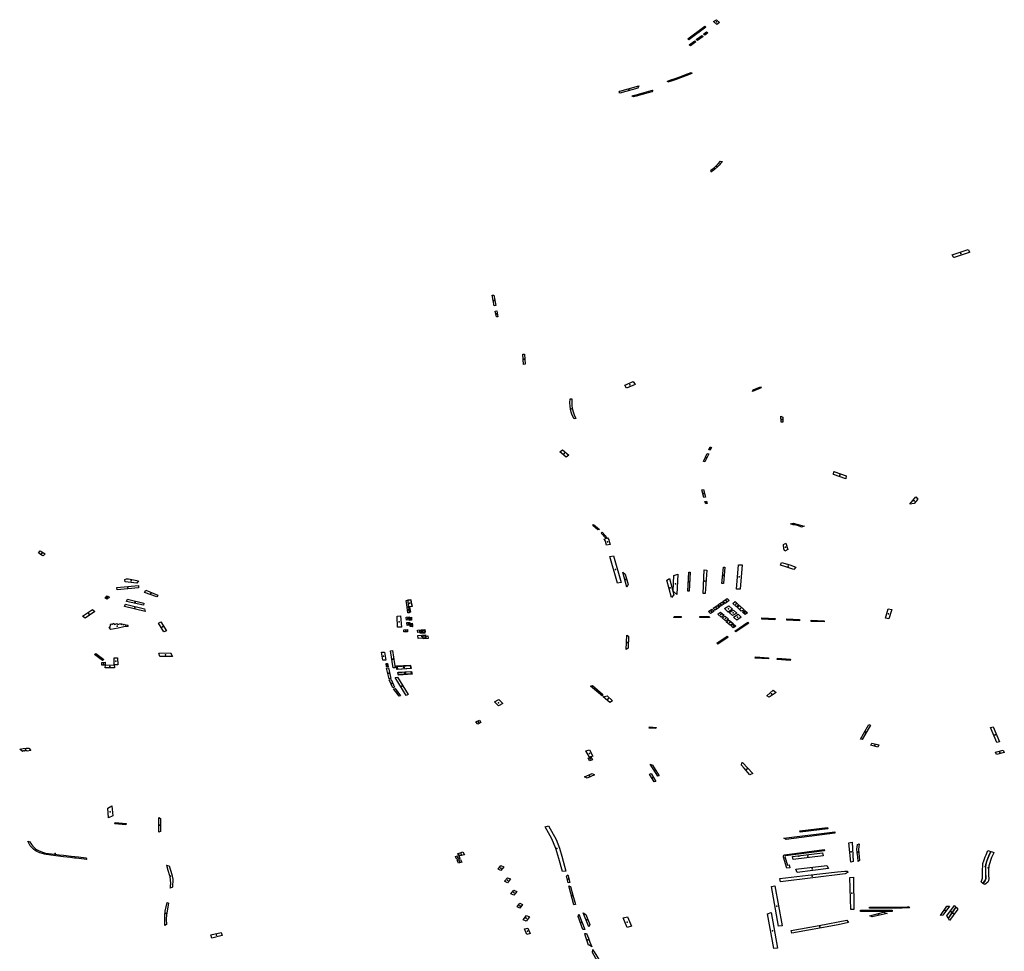
# Model space of a CAD drawing. Extents: x -9.483 to -9.306, y 38.677 to 38.757.
# Drawn here: x -9.433 to -9.418, y 38.712 to 38.726 of the extents above; entities that cross this region are included whole.
import ezdxf

# ---------------------------------------------------------------- set-up
doc = ezdxf.new("R2010")
doc.units = 0

msp = doc.modelspace()

# ---------------------------------------------------------------- linework, layer by layer
at = {"layer": 'estacionamento'}
for points in [[(-9.422741, 38.726272), (-9.422722, 38.726258), (-9.422988, 38.726062), (-9.423006, 38.726077), (-9.422741, 38.726272)], [(-9.422552, 38.726302), (-9.422604, 38.726345), (-9.42256, 38.726375), (-9.42251, 38.726333), (-9.422552, 38.726302)], [(-9.422874, 38.726065), (-9.422786, 38.726129), (-9.422767, 38.726114), (-9.422854, 38.726049), (-9.422874, 38.726065)], [(-9.422695, 38.726167), (-9.42274, 38.726134), (-9.422759, 38.72615), (-9.422714, 38.726183), (-9.422695, 38.726167)], [(-9.422984, 38.725983), (-9.422899, 38.726045), (-9.422881, 38.726027), (-9.422965, 38.725968), (-9.422984, 38.725983)], [(-9.423317, 38.725395), (-9.423326, 38.725414), (-9.42327, 38.725432), (-9.423218, 38.725451), (-9.423117, 38.725488), (-9.423055, 38.725511), (-9.422953, 38.725549), (-9.422941, 38.725531), (-9.423036, 38.725496), (-9.423122, 38.725464), (-9.42319, 38.725439), (-9.423237, 38.725421), (-9.423283, 38.725406), (-9.423317, 38.725395)], [(-9.42379, 38.725303), (-9.424072, 38.725223), (-9.42408, 38.72524), (-9.424072, 38.725258), (-9.423775, 38.725342), (-9.42379, 38.725303)], [(-9.423883, 38.725184), (-9.423779, 38.725212), (-9.423692, 38.725236), (-9.423582, 38.725266), (-9.423556, 38.725273), (-9.42357, 38.725246), (-9.423628, 38.72523), (-9.423722, 38.725205), (-9.423813, 38.72518), (-9.423858, 38.725168), (-9.423883, 38.725184)], [(-9.422461, 38.724157), (-9.422494, 38.724123), (-9.422518, 38.724098), (-9.422543, 38.724073), (-9.422587, 38.724032), (-9.422613, 38.724012), (-9.422629, 38.724001), (-9.422646, 38.72399), (-9.422641, 38.723996), (-9.422639, 38.724003), (-9.42264, 38.724011), (-9.422645, 38.724019), (-9.422589, 38.724063), (-9.422532, 38.724121), (-9.422493, 38.724162), (-9.422461, 38.724157)], [(-9.418617, 38.722777), (-9.418599, 38.722741), (-9.418598, 38.722736), (-9.4186, 38.722734), (-9.418603, 38.722733), (-9.418839, 38.722655), (-9.418842, 38.722655), (-9.418845, 38.722656), (-9.418847, 38.722658), (-9.418867, 38.722695), (-9.418617, 38.722777)], [(-9.426035, 38.721898), (-9.426066, 38.722062), (-9.426044, 38.722065), (-9.426012, 38.721901), (-9.426035, 38.721898)], [(-9.426003, 38.721725), (-9.42602, 38.721816), (-9.425997, 38.721818), (-9.42598, 38.721727), (-9.426003, 38.721725)], [(-9.42559, 38.721141), (-9.425562, 38.721142), (-9.425551, 38.720987), (-9.425579, 38.720978), (-9.42559, 38.721141)], [(-9.42386, 38.720713), (-9.423829, 38.720669), (-9.423967, 38.720609), (-9.42399, 38.720656), (-9.42386, 38.720713)], [(-9.421992, 38.720557), (-9.421983, 38.720583), (-9.421871, 38.72063), (-9.421859, 38.720613), (-9.421992, 38.720557)], [(-9.42485, 38.720442), (-9.424821, 38.720441), (-9.424823, 38.720385), (-9.424821, 38.720333), (-9.424817, 38.720302), (-9.424811, 38.720273), (-9.424802, 38.720239), (-9.424785, 38.720193), (-9.42476, 38.720137), (-9.424786, 38.720129), (-9.424815, 38.720189), (-9.42483, 38.720234), (-9.424843, 38.720283), (-9.42485, 38.72033), (-9.424851, 38.720382), (-9.42485, 38.720442)], [(-9.421548, 38.720173), (-9.421521, 38.720155), (-9.421518, 38.720078), (-9.421544, 38.720077), (-9.421548, 38.720173)], [(-9.42487, 38.719563), (-9.424912, 38.719531), (-9.425011, 38.719613), (-9.42497, 38.719644), (-9.42487, 38.719563)], [(-9.422655, 38.719637), (-9.422678, 38.719644), (-9.422658, 38.71969), (-9.422634, 38.719682), (-9.422655, 38.719637)], [(-9.422739, 38.719455), (-9.422763, 38.719461), (-9.422704, 38.719589), (-9.42268, 38.719582), (-9.422739, 38.719455)], [(-9.420528, 38.719235), (-9.420535, 38.719188), (-9.420727, 38.719258), (-9.420722, 38.719305), (-9.420528, 38.719235)], [(-9.422732, 38.718904), (-9.422757, 38.7189), (-9.422788, 38.719019), (-9.422763, 38.719023), (-9.422732, 38.718904)], [(-9.419438, 38.718907), (-9.419407, 38.718873), (-9.419462, 38.718806), (-9.419532, 38.718796), (-9.419438, 38.718907)], [(-9.422702, 38.718802), (-9.422726, 38.718799), (-9.422739, 38.718837), (-9.422714, 38.718841), (-9.422702, 38.718802)], [(-9.424389, 38.718398), (-9.424415, 38.71839), (-9.424495, 38.718458), (-9.424482, 38.718476), (-9.424389, 38.718398)], [(-9.4214, 38.718485), (-9.421357, 38.718497), (-9.421186, 38.718452), (-9.421227, 38.718434), (-9.421274, 38.718453), (-9.42129, 38.718458), (-9.421317, 38.718466), (-9.421336, 38.718469), (-9.421358, 38.718471), (-9.4214, 38.718485)], [(-9.424266, 38.718269), (-9.424295, 38.718266), (-9.424361, 38.718339), (-9.424346, 38.718356), (-9.424266, 38.718269)], [(-9.424222, 38.718163), (-9.424278, 38.718154), (-9.424294, 38.718208), (-9.424302, 38.718226), (-9.424314, 38.718244), (-9.424264, 38.718265), (-9.424244, 38.718234), (-9.424235, 38.718209), (-9.424222, 38.718163)], [(-9.421471, 38.718184), (-9.42144, 38.718085), (-9.421487, 38.718059), (-9.421501, 38.718097), (-9.42151, 38.718165), (-9.421471, 38.718184)], [(-9.433063, 38.718017), (-9.433096, 38.717986), (-9.43312, 38.717998), (-9.433171, 38.718031), (-9.43314, 38.718063), (-9.433063, 38.718017)], [(-9.424052, 38.717566), (-9.424109, 38.717558), (-9.424227, 38.717975), (-9.424171, 38.717983), (-9.424052, 38.717566)], [(-9.422473, 38.717553), (-9.422448, 38.717809), (-9.422429, 38.717808), (-9.42245, 38.717553), (-9.422473, 38.717553)], [(-9.422247, 38.717465), (-9.422214, 38.717845), (-9.422156, 38.717845), (-9.422188, 38.717464), (-9.422247, 38.717465)], [(-9.421318, 38.717809), (-9.421347, 38.717769), (-9.421474, 38.717815), (-9.421556, 38.717838), (-9.421538, 38.717881), (-9.421412, 38.717843), (-9.421318, 38.717809)], [(-9.431819, 38.717616), (-9.431793, 38.717624), (-9.43176, 38.717627), (-9.431605, 38.717595), (-9.431628, 38.717559), (-9.431813, 38.717576), (-9.431819, 38.717616)], [(-9.424022, 38.717731), (-9.423986, 38.717696), (-9.423942, 38.717538), (-9.42396, 38.717495), (-9.424022, 38.717731)], [(-9.423264, 38.717333), (-9.423336, 38.717605), (-9.423294, 38.717633), (-9.423226, 38.717376), (-9.423264, 38.717333)], [(-9.423225, 38.717678), (-9.423162, 38.717696), (-9.423179, 38.717379), (-9.423238, 38.71743), (-9.423225, 38.717678)], [(-9.42299, 38.717729), (-9.422968, 38.717729), (-9.422986, 38.717432), (-9.423008, 38.717432), (-9.42299, 38.717729)], [(-9.422752, 38.717765), (-9.422709, 38.717763), (-9.422737, 38.717394), (-9.422768, 38.717395), (-9.422752, 38.717765)], [(-9.431606, 38.71752), (-9.431602, 38.717485), (-9.431939, 38.717455), (-9.431943, 38.717489), (-9.431606, 38.71752)], [(-9.432093, 38.717357), (-9.432058, 38.717337), (-9.432092, 38.717305), (-9.432127, 38.717324), (-9.432093, 38.717357)], [(-9.431488, 38.717449), (-9.431299, 38.717371), (-9.431318, 38.717342), (-9.431512, 38.717411), (-9.431488, 38.717449)], [(-9.422424, 38.717242), (-9.422459, 38.717272), (-9.422392, 38.717318), (-9.422357, 38.717289), (-9.422424, 38.717242)], [(-9.431824, 38.717193), (-9.431809, 38.717229), (-9.431508, 38.717157), (-9.431499, 38.717114), (-9.431824, 38.717193)], [(-9.431791, 38.717273), (-9.431777, 38.717308), (-9.43152, 38.717245), (-9.431525, 38.717211), (-9.431791, 38.717273)], [(-9.427401, 38.717184), (-9.427415, 38.717288), (-9.42734, 38.717295), (-9.427327, 38.717193), (-9.427373, 38.717187), (-9.427401, 38.717184)], [(-9.427361, 38.717095), (-9.427389, 38.717095), (-9.427401, 38.717184), (-9.427373, 38.717187), (-9.427361, 38.717095)], [(-9.427373, 38.717185), (-9.427373, 38.717187), (-9.427389, 38.717298), (-9.427345, 38.7173), (-9.427323, 38.717193), (-9.427373, 38.717185)], [(-9.427373, 38.717183), (-9.42736, 38.717186), (-9.427348, 38.717102), (-9.427362, 38.717102), (-9.427373, 38.717183)], [(-9.422577, 38.717134), (-9.422612, 38.717164), (-9.422548, 38.71721), (-9.42251, 38.71718), (-9.422577, 38.717134)], [(-9.422498, 38.71719), (-9.422537, 38.717218), (-9.422475, 38.717261), (-9.422439, 38.717232), (-9.422498, 38.71719)], [(-9.422305, 38.717149), (-9.422374, 38.717103), (-9.422432, 38.717162), (-9.422363, 38.717204), (-9.422305, 38.717149)], [(-9.422303, 38.71724), (-9.422265, 38.717269), (-9.422207, 38.717215), (-9.422246, 38.717189), (-9.422303, 38.71724)], [(-9.422234, 38.717181), (-9.422197, 38.717206), (-9.422127, 38.717142), (-9.422169, 38.717118), (-9.422234, 38.717181)], [(-9.432478, 38.71704), (-9.432323, 38.717147), (-9.432285, 38.717116), (-9.43244, 38.717012), (-9.432478, 38.71704)], [(-9.427488, 38.716869), (-9.427549, 38.716868), (-9.427555, 38.717041), (-9.427503, 38.717044), (-9.427488, 38.716869)], [(-9.427363, 38.716985), (-9.427411, 38.716981), (-9.427416, 38.717024), (-9.427368, 38.71703), (-9.427363, 38.716985)], [(-9.427332, 38.717024), (-9.427332, 38.717008), (-9.427329, 38.716979), (-9.427364, 38.716975), (-9.42737, 38.717021), (-9.427332, 38.717024)], [(-9.423113, 38.717019), (-9.423223, 38.717018), (-9.423222, 38.717036), (-9.423113, 38.717037), (-9.423113, 38.717019)], [(-9.422669, 38.717023), (-9.422817, 38.717021), (-9.422817, 38.717036), (-9.42267, 38.717037), (-9.422669, 38.717023)], [(-9.42265, 38.717083), (-9.422685, 38.717113), (-9.422631, 38.717151), (-9.422596, 38.717122), (-9.42265, 38.717083)], [(-9.42244, 38.717055), (-9.422482, 38.717026), (-9.422537, 38.717075), (-9.422493, 38.717103), (-9.42244, 38.717055)], [(-9.422371, 38.716993), (-9.422418, 38.716967), (-9.422468, 38.717013), (-9.422421, 38.71704), (-9.422371, 38.716993)], [(-9.422239, 38.717089), (-9.422306, 38.71705), (-9.422357, 38.717097), (-9.422293, 38.717136), (-9.422239, 38.717089)], [(-9.422169, 38.717024), (-9.42224, 38.716979), (-9.42229, 38.717028), (-9.422217, 38.717071), (-9.422169, 38.717024)], [(-9.422111, 38.717066), (-9.422153, 38.717102), (-9.422114, 38.71713), (-9.422071, 38.717093), (-9.422111, 38.717066)], [(-9.42164, 38.717007), (-9.421642, 38.716985), (-9.421846, 38.716994), (-9.421846, 38.717016), (-9.42164, 38.717007)], [(-9.419914, 38.71701), (-9.419869, 38.717157), (-9.419813, 38.717148), (-9.419858, 38.717), (-9.419914, 38.71701)], [(-9.432038, 38.716832), (-9.432062, 38.716864), (-9.432041, 38.716874), (-9.432054, 38.716889), (-9.432034, 38.7169), (-9.432041, 38.716916), (-9.432024, 38.716923), (-9.432018, 38.716918), (-9.431992, 38.71693), (-9.43198, 38.716913), (-9.431938, 38.716928), (-9.431935, 38.716923), (-9.431927, 38.716912), (-9.431884, 38.716928), (-9.431873, 38.716913), (-9.43185, 38.716921), (-9.431842, 38.716905), (-9.431818, 38.716914), (-9.431806, 38.716897), (-9.431783, 38.716906), (-9.431763, 38.71688), (-9.431831, 38.716872), (-9.431924, 38.716854), (-9.432038, 38.716832)], [(-9.431166, 38.71681), (-9.431209, 38.716794), (-9.43129, 38.716932), (-9.431253, 38.716954), (-9.431166, 38.71681)], [(-9.427355, 38.716944), (-9.427346, 38.716901), (-9.427399, 38.716897), (-9.427403, 38.71694), (-9.427355, 38.716944)], [(-9.42731, 38.716881), (-9.427352, 38.716879), (-9.427359, 38.716925), (-9.42732, 38.71693), (-9.427315, 38.716894), (-9.427314, 38.716881), (-9.42731, 38.716881)], [(-9.422299, 38.716929), (-9.422343, 38.7169), (-9.422404, 38.716954), (-9.422358, 38.716981), (-9.422299, 38.716929)], [(-9.422253, 38.716885), (-9.422294, 38.716859), (-9.422333, 38.716894), (-9.422294, 38.716919), (-9.422253, 38.716885)], [(-9.422052, 38.716933), (-9.422255, 38.716795), (-9.422271, 38.716809), (-9.422069, 38.716948), (-9.422052, 38.716933)], [(-9.421256, 38.716989), (-9.421258, 38.716968), (-9.421458, 38.716979), (-9.421458, 38.716999), (-9.421256, 38.716989)], [(-9.420872, 38.716969), (-9.420873, 38.716951), (-9.421074, 38.716959), (-9.421074, 38.716979), (-9.420872, 38.716969)], [(-9.427452, 38.716829), (-9.427394, 38.716832), (-9.427391, 38.716796), (-9.427449, 38.716794), (-9.427452, 38.716829)], [(-9.427233, 38.716787), (-9.427238, 38.716821), (-9.427124, 38.716833), (-9.427118, 38.716798), (-9.427233, 38.716787)], [(-9.427225, 38.716694), (-9.427231, 38.716741), (-9.427112, 38.716751), (-9.427104, 38.716704), (-9.427225, 38.716694)], [(-9.427201, 38.716814), (-9.427201, 38.716815), (-9.427123, 38.71682), (-9.42712, 38.716776), (-9.427196, 38.716773), (-9.427201, 38.716814)], [(-9.427152, 38.716729), (-9.427076, 38.716732), (-9.427072, 38.716692), (-9.427147, 38.716689), (-9.427152, 38.716729)], [(-9.423939, 38.71654), (-9.42397, 38.716521), (-9.423962, 38.716743), (-9.423935, 38.716728), (-9.423939, 38.71654)], [(-9.422376, 38.716712), (-9.422536, 38.716603), (-9.422551, 38.716617), (-9.422389, 38.716726), (-9.422376, 38.716712)], [(-9.432147, 38.716362), (-9.432167, 38.716345), (-9.432291, 38.716441), (-9.432273, 38.716457), (-9.432147, 38.716362)], [(-9.431283, 38.716462), (-9.431101, 38.716466), (-9.431069, 38.716412), (-9.431269, 38.71641), (-9.431283, 38.716462)], [(-9.427735, 38.716354), (-9.427779, 38.716353), (-9.427799, 38.716476), (-9.427755, 38.716479), (-9.427735, 38.716354)], [(-9.427587, 38.716234), (-9.427619, 38.716232), (-9.42766, 38.716499), (-9.427627, 38.716503), (-9.427597, 38.716297), (-9.427592, 38.716268), (-9.427587, 38.716234)], [(-9.421953, 38.716382), (-9.421948, 38.716403), (-9.421741, 38.71639), (-9.421746, 38.716373), (-9.421953, 38.716382)], [(-9.432179, 38.716318), (-9.432127, 38.716321), (-9.432126, 38.716277), (-9.432178, 38.716276), (-9.432179, 38.716318)], [(-9.431983, 38.716279), (-9.43198, 38.716235), (-9.432125, 38.716233), (-9.432122, 38.716276), (-9.431983, 38.716279)], [(-9.431987, 38.716387), (-9.43193, 38.716388), (-9.431929, 38.716281), (-9.431985, 38.716282), (-9.431987, 38.716387)], [(-9.427698, 38.716248), (-9.42772, 38.716246), (-9.427727, 38.7163), (-9.427704, 38.716302), (-9.427698, 38.716248)], [(-9.427561, 38.716208), (-9.427567, 38.716262), (-9.427354, 38.716277), (-9.427348, 38.716224), (-9.427561, 38.716208)], [(-9.427551, 38.716252), (-9.427344, 38.716267), (-9.427337, 38.716223), (-9.427546, 38.716209), (-9.427551, 38.716252)], [(-9.421609, 38.716364), (-9.421605, 38.716383), (-9.421399, 38.716368), (-9.421402, 38.716348), (-9.421609, 38.716364)], [(-9.427656, 38.716065), (-9.427682, 38.716059), (-9.427722, 38.716225), (-9.427692, 38.716232), (-9.427656, 38.716065)], [(-9.427584, 38.71608), (-9.427548, 38.716089), (-9.427381, 38.715818), (-9.427414, 38.7158), (-9.427584, 38.71608)], [(-9.427544, 38.716162), (-9.427341, 38.716178), (-9.427334, 38.716141), (-9.427539, 38.716127), (-9.427544, 38.716162)], [(-9.427539, 38.716164), (-9.427329, 38.716177), (-9.427323, 38.716133), (-9.427535, 38.716119), (-9.427539, 38.716164)], [(-9.427597, 38.71593), (-9.427624, 38.715921), (-9.427678, 38.716045), (-9.42765, 38.716052), (-9.427597, 38.71593)], [(-9.424343, 38.715792), (-9.42453, 38.715947), (-9.424496, 38.715956), (-9.42434, 38.715823), (-9.424343, 38.715792)], [(-9.427504, 38.715796), (-9.427526, 38.715787), (-9.427613, 38.715902), (-9.427586, 38.715912), (-9.427504, 38.715796)], [(-9.424228, 38.715692), (-9.424331, 38.715781), (-9.424267, 38.715793), (-9.424183, 38.715718), (-9.424228, 38.715692)], [(-9.421734, 38.715772), (-9.421771, 38.715795), (-9.421672, 38.715881), (-9.421624, 38.715848), (-9.421734, 38.715772)], [(-9.425902, 38.715674), (-9.425969, 38.715638), (-9.426031, 38.7157), (-9.425965, 38.715736), (-9.425902, 38.715674)], [(-9.426244, 38.715379), (-9.426295, 38.715353), (-9.426324, 38.715387), (-9.426269, 38.715415), (-9.426244, 38.715379)], [(-9.420148, 38.715338), (-9.42028, 38.715109), (-9.420306, 38.715118), (-9.420259, 38.715201), (-9.420246, 38.715204), (-9.42025, 38.715213), (-9.420174, 38.715346), (-9.420148, 38.715338)], [(-9.42361, 38.715291), (-9.423605, 38.715312), (-9.423503, 38.715301), (-9.423506, 38.715281), (-9.42361, 38.715291)], [(-9.418268, 38.7153), (-9.418225, 38.715309), (-9.418127, 38.715073), (-9.418172, 38.715062), (-9.418268, 38.7153)], [(-9.42014, 38.715021), (-9.420125, 38.715054), (-9.420016, 38.715029), (-9.420032, 38.714991), (-9.42014, 38.715021)], [(-9.433421, 38.714924), (-9.433463, 38.714962), (-9.433407, 38.714969), (-9.433363, 38.714974), (-9.433321, 38.714974), (-9.433288, 38.71494), (-9.433348, 38.714927), (-9.43336, 38.714938), (-9.433386, 38.714927), (-9.433398, 38.714937), (-9.433406, 38.714935), (-9.433421, 38.714924)], [(-9.4246, 38.714935), (-9.424547, 38.714952), (-9.424494, 38.714851), (-9.424544, 38.714833), (-9.4246, 38.714935)], [(-9.418072, 38.714943), (-9.418053, 38.714908), (-9.418174, 38.714876), (-9.418191, 38.714912), (-9.418072, 38.714943)], [(-9.424568, 38.71482), (-9.424525, 38.714835), (-9.4245, 38.714795), (-9.424543, 38.71478), (-9.424568, 38.71482)], [(-9.423597, 38.714725), (-9.423558, 38.714712), (-9.423455, 38.714544), (-9.423478, 38.714536), (-9.423597, 38.714725)], [(-9.422152, 38.714752), (-9.421991, 38.714578), (-9.422037, 38.714556), (-9.422127, 38.714663), (-9.422167, 38.714711), (-9.42216, 38.714747), (-9.422152, 38.714752)], [(-9.424502, 38.714581), (-9.424467, 38.714556), (-9.424579, 38.714506), (-9.424623, 38.714528), (-9.424502, 38.714581)], [(-9.423508, 38.714456), (-9.423531, 38.714447), (-9.423606, 38.71457), (-9.423581, 38.714579), (-9.423508, 38.714456)], [(-9.432086, 38.714039), (-9.432021, 38.714074), (-9.432005, 38.713919), (-9.432071, 38.713883), (-9.432086, 38.714039)], [(-9.431972, 38.713793), (-9.431969, 38.713815), (-9.431799, 38.713799), (-9.431801, 38.713776), (-9.431972, 38.713793)], [(-9.431287, 38.713825), (-9.431286, 38.713889), (-9.431261, 38.713875), (-9.431261, 38.713824), (-9.431259, 38.713756), (-9.43126, 38.713673), (-9.431286, 38.713659), (-9.431287, 38.713825)], [(-9.424913, 38.713052), (-9.424966, 38.713045), (-9.425023, 38.713251), (-9.425072, 38.713408), (-9.425134, 38.713558), (-9.425239, 38.713743), (-9.425186, 38.713761), (-9.425068, 38.713545), (-9.425013, 38.713411), (-9.424976, 38.713284), (-9.424913, 38.713052)], [(-9.420708, 38.713664), (-9.420703, 38.713644), (-9.421469, 38.713548), (-9.421501, 38.713565), (-9.420708, 38.713664)], [(-9.421247, 38.71366), (-9.421251, 38.713681), (-9.420821, 38.713736), (-9.420815, 38.713715), (-9.421247, 38.71366)], [(-9.433335, 38.713519), (-9.433302, 38.71351), (-9.43328, 38.713469), (-9.433263, 38.713445), (-9.433249, 38.713431), (-9.433226, 38.71341), (-9.433208, 38.713395), (-9.43317, 38.713373), (-9.433104, 38.713348), (-9.433058, 38.713335), (-9.43301, 38.713327), (-9.432918, 38.713316), (-9.432845, 38.713307), (-9.432777, 38.713299), (-9.432657, 38.713286), (-9.432542, 38.713273), (-9.432427, 38.713259), (-9.43241, 38.713235), (-9.432581, 38.713254), (-9.432606, 38.713257), (-9.432666, 38.713264), (-9.432777, 38.713276), (-9.432896, 38.71329), (-9.432977, 38.7133), (-9.433006, 38.713304), (-9.433048, 38.71331), (-9.433077, 38.713317), (-9.433109, 38.713325), (-9.433148, 38.713338), (-9.433194, 38.713359), (-9.433222, 38.713376), (-9.433246, 38.713394), (-9.43327, 38.713417), (-9.433289, 38.713437), (-9.433298, 38.713449), (-9.43331, 38.713469), (-9.433326, 38.713499), (-9.433335, 38.713519)], [(-9.420436, 38.713507), (-9.420417, 38.713201), (-9.420456, 38.713193), (-9.420485, 38.713496), (-9.420436, 38.713507)], [(-9.420342, 38.713203), (-9.420347, 38.713276), (-9.420356, 38.713341), (-9.420361, 38.713397), (-9.420353, 38.713466), (-9.420324, 38.71348), (-9.420333, 38.71339), (-9.420321, 38.713218), (-9.420342, 38.713203)], [(-9.42661, 38.713324), (-9.426529, 38.713355), (-9.426503, 38.713304), (-9.426576, 38.713289), (-9.42661, 38.713324)], [(-9.420867, 38.713369), (-9.421478, 38.713292), (-9.421485, 38.713285), (-9.421487, 38.713273), (-9.421444, 38.713146), (-9.421418, 38.713149), (-9.421409, 38.713102), (-9.421458, 38.713097), (-9.421509, 38.71327), (-9.421511, 38.713287), (-9.421504, 38.713301), (-9.421493, 38.713308), (-9.420873, 38.713391), (-9.420867, 38.713369)], [(-9.421367, 38.713281), (-9.420896, 38.713337), (-9.420889, 38.713293), (-9.42136, 38.713236), (-9.421367, 38.713281)], [(-9.418413, 38.712882), (-9.418404, 38.712912), (-9.418396, 38.712939), (-9.418392, 38.712965), (-9.418392, 38.713003), (-9.418394, 38.713065), (-9.418391, 38.713138), (-9.418387, 38.71317), (-9.418375, 38.713215), (-9.418353, 38.713273), (-9.418339, 38.713307), (-9.418309, 38.713377), (-9.418262, 38.713361), (-9.418295, 38.713289), (-9.418325, 38.713212), (-9.418341, 38.713158), (-9.418345, 38.713109), (-9.418349, 38.713034), (-9.418343, 38.712935), (-9.418347, 38.712915), (-9.418359, 38.712896), (-9.418388, 38.71286), (-9.418413, 38.712882)], [(-9.418358, 38.712843), (-9.418388, 38.71286), (-9.418362, 38.712892), (-9.418347, 38.712915), (-9.418342, 38.712937), (-9.418342, 38.712979), (-9.418343, 38.713006), (-9.418344, 38.713069), (-9.418343, 38.713103), (-9.418341, 38.713156), (-9.418325, 38.713208), (-9.418305, 38.713265), (-9.418294, 38.713291), (-9.418262, 38.713361), (-9.418243, 38.713353), (-9.418215, 38.713341), (-9.418223, 38.713326), (-9.418241, 38.713288), (-9.418253, 38.713264), (-9.418271, 38.713219), (-9.418282, 38.713183), (-9.418293, 38.713133), (-9.418298, 38.713066), (-9.418299, 38.713022), (-9.418298, 38.712982), (-9.418295, 38.712937), (-9.4183, 38.712899), (-9.418312, 38.712881), (-9.418336, 38.71286), (-9.418358, 38.712843)], [(-9.426643, 38.713278), (-9.426592, 38.713294), (-9.426572, 38.713251), (-9.426623, 38.713236), (-9.426643, 38.713278)], [(-9.426614, 38.713216), (-9.426562, 38.713232), (-9.426542, 38.71319), (-9.426594, 38.713175), (-9.426614, 38.713216)], [(-9.431164, 38.713145), (-9.431123, 38.713134), (-9.431082, 38.713001), (-9.431064, 38.712924), (-9.431074, 38.712801), (-9.431107, 38.712784), (-9.431105, 38.712795), (-9.431104, 38.712808), (-9.431103, 38.71282), (-9.431102, 38.712834), (-9.4311, 38.712847), (-9.4311, 38.712861), (-9.4311, 38.712874), (-9.431101, 38.7129), (-9.431102, 38.712927), (-9.431106, 38.712954), (-9.431109, 38.712967), (-9.431111, 38.71298), (-9.431137, 38.71306), (-9.431162, 38.713141), (-9.431164, 38.713145)], [(-9.425933, 38.71306), (-9.425977, 38.713082), (-9.425931, 38.71314), (-9.425888, 38.713121), (-9.425933, 38.71306)], [(-9.421566, 38.712938), (-9.421122, 38.712987), (-9.420665, 38.71304), (-9.42055, 38.713053), (-9.420512, 38.713052), (-9.420497, 38.713037), (-9.420542, 38.71301), (-9.421554, 38.712884), (-9.421566, 38.712938)], [(-9.421293, 38.713032), (-9.421317, 38.713083), (-9.420831, 38.713142), (-9.420803, 38.713093), (-9.421293, 38.713032)], [(-9.425784, 38.71293), (-9.425828, 38.71287), (-9.425875, 38.712892), (-9.42583, 38.712949), (-9.425784, 38.71293)], [(-9.424886, 38.712996), (-9.424855, 38.712873), (-9.424881, 38.712867), (-9.424907, 38.712975), (-9.424886, 38.712996)], [(-9.420414, 38.712956), (-9.420408, 38.712449), (-9.420457, 38.712453), (-9.420471, 38.712954), (-9.420414, 38.712956)], [(-9.425684, 38.712735), (-9.425728, 38.712675), (-9.425774, 38.712696), (-9.42573, 38.712754), (-9.425684, 38.712735)], [(-9.42484, 38.712811), (-9.424805, 38.712675), (-9.424766, 38.712529), (-9.424791, 38.712525), (-9.424868, 38.712819), (-9.42484, 38.712811)], [(-9.421587, 38.712189), (-9.421699, 38.712812), (-9.421645, 38.71282), (-9.421531, 38.712196), (-9.421587, 38.712189)], [(-9.431132, 38.712548), (-9.431163, 38.712368), (-9.431168, 38.712298), (-9.431163, 38.712218), (-9.431189, 38.712199), (-9.431192, 38.712246), (-9.431192, 38.712301), (-9.431191, 38.712356), (-9.431185, 38.712427), (-9.431157, 38.712562), (-9.431132, 38.712548)], [(-9.425637, 38.712549), (-9.425592, 38.712529), (-9.425633, 38.712471), (-9.425679, 38.712492), (-9.425637, 38.712549)], [(-9.424644, 38.712401), (-9.424603, 38.712375), (-9.424541, 38.712218), (-9.424557, 38.712178), (-9.424644, 38.712401)], [(-9.421704, 38.712403), (-9.421603, 38.711844), (-9.42166, 38.711839), (-9.421758, 38.712381), (-9.421704, 38.712403)], [(-9.419808, 38.712439), (-9.419807, 38.712419), (-9.420304, 38.712422), (-9.420305, 38.712441), (-9.419808, 38.712439)], [(-9.420161, 38.712474), (-9.420161, 38.712488), (-9.419571, 38.712491), (-9.419545, 38.712496), (-9.419537, 38.712475), (-9.419649, 38.712474), (-9.420161, 38.712474)], [(-9.42012, 38.712335), (-9.420157, 38.712354), (-9.419944, 38.71241), (-9.419884, 38.712389), (-9.42012, 38.712335)], [(-9.418912, 38.712504), (-9.419016, 38.712364), (-9.419051, 38.712356), (-9.418955, 38.712501), (-9.418912, 38.712504)], [(-9.418834, 38.712516), (-9.418814, 38.712491), (-9.418934, 38.712316), (-9.418955, 38.71235), (-9.418834, 38.712516)], [(-9.418912, 38.712278), (-9.418926, 38.712309), (-9.418805, 38.712488), (-9.418781, 38.712455), (-9.418912, 38.712278)], [(-9.42553, 38.712359), (-9.425485, 38.712339), (-9.425538, 38.712266), (-9.425585, 38.712287), (-9.42553, 38.712359)], [(-9.424712, 38.712378), (-9.424619, 38.71214), (-9.42465, 38.712138), (-9.424725, 38.712343), (-9.424712, 38.712378)], [(-9.423887, 38.71219), (-9.423957, 38.712172), (-9.42402, 38.71232), (-9.423951, 38.712339), (-9.423887, 38.71219)], [(-9.421376, 38.712079), (-9.421389, 38.712121), (-9.420948, 38.712201), (-9.420519, 38.712286), (-9.420493, 38.712249), (-9.420654, 38.712212), (-9.421376, 38.712079)], [(-9.430294, 38.712043), (-9.430455, 38.712003), (-9.430472, 38.712054), (-9.430311, 38.71209), (-9.430294, 38.712043)], [(-9.425526, 38.712059), (-9.425562, 38.712149), (-9.425509, 38.712161), (-9.425473, 38.712073), (-9.425526, 38.712059)], [(-9.424511, 38.711869), (-9.424538, 38.711887), (-9.42454, 38.711891), (-9.424559, 38.711891), (-9.424593, 38.711989), (-9.424614, 38.71205), (-9.424617, 38.712074), (-9.424594, 38.712078), (-9.424563, 38.712), (-9.42454, 38.711941), (-9.424511, 38.711869)], [(-9.424323, 38.711576), (-9.424374, 38.711593), (-9.424388, 38.71161), (-9.424421, 38.711654), (-9.424444, 38.711686), (-9.424472, 38.711731), (-9.424498, 38.711778), (-9.424491, 38.711823), (-9.424474, 38.711789), (-9.424432, 38.711719), (-9.424382, 38.711645), (-9.424356, 38.711613), (-9.424323, 38.711576)]]:
    msp.add_lwpolyline(points, close=True, dxfattribs=at)
for p in [(-9.422557, 38.726339), (-9.422863, 38.726168), (-9.422727, 38.726158), (-9.422932, 38.726006), (-9.422821, 38.726089), (-9.423134, 38.725471), (-9.42393, 38.725281), (-9.423717, 38.725218), (-9.422556, 38.724081), (-9.418732, 38.722715), (-9.426039, 38.721981), (-9.426, 38.721772), (-9.425571, 38.721062), (-9.423912, 38.720661), (-9.421926, 38.720595), (-9.42482, 38.720286), (-9.421533, 38.720121), (-9.422656, 38.719664), (-9.424941, 38.719587), (-9.422722, 38.719522), (-9.420628, 38.719247), (-9.42276, 38.718961), (-9.42272, 38.71882), (-9.419462, 38.718846), (-9.424445, 38.718431), (-9.42129, 38.718467), (-9.424316, 38.718307), (-9.424265, 38.718207), (-9.421478, 38.718121), (-9.433118, 38.718024), (-9.421438, 38.717826), (-9.42414, 38.71777), (-9.42245, 38.717677), (-9.422201, 38.717655), (-9.431772, 38.717487), (-9.43172, 38.717592), (-9.423978, 38.717613), (-9.42328, 38.717486), (-9.4232, 38.717545), (-9.422988, 38.717581), (-9.422741, 38.717589), (-9.432092, 38.717331), (-9.431408, 38.717395), (-9.431659, 38.717173), (-9.431655, 38.71726), (-9.427371, 38.71724), (-9.427357, 38.717243), (-9.422562, 38.717172), (-9.422487, 38.717225), (-9.422408, 38.71728), (-9.422255, 38.717228), (-9.43238, 38.71708), (-9.427381, 38.71714), (-9.427361, 38.717142), (-9.423168, 38.717027), (-9.422744, 38.717029), (-9.422641, 38.717117), (-9.422488, 38.717065), (-9.422369, 38.717154), (-9.422298, 38.717093), (-9.422229, 38.717025), (-9.422181, 38.717161), (-9.422112, 38.717098), (-9.419864, 38.717079), (-9.431936, 38.716885), (-9.431229, 38.716872), (-9.427523, 38.716953), (-9.42739, 38.717005), (-9.427376, 38.71692), (-9.427349, 38.717), (-9.427336, 38.716904), (-9.422419, 38.717003), (-9.422351, 38.716941), (-9.422293, 38.716889), (-9.422161, 38.716872), (-9.421743, 38.717001), (-9.421357, 38.716984), (-9.420974, 38.716964), (-9.427421, 38.716813), (-9.427178, 38.71681), (-9.427168, 38.716722), (-9.42716, 38.716796), (-9.427112, 38.71671), (-9.423952, 38.716631), (-9.422463, 38.716665), (-9.432219, 38.716401), (-9.43118, 38.716437), (-9.427767, 38.716416), (-9.432152, 38.716298), (-9.432052, 38.716256), (-9.431958, 38.716335), (-9.427712, 38.716274), (-9.427624, 38.716367), (-9.427458, 38.716243), (-9.421851, 38.716387), (-9.421503, 38.716366), (-9.427688, 38.716147), (-9.427444, 38.716238), (-9.427438, 38.716152), (-9.427431, 38.716148), (-9.427637, 38.715987), (-9.427481, 38.715945), (-9.427558, 38.715851), (-9.424429, 38.715881), (-9.421698, 38.715826), (-9.425967, 38.715687), (-9.424253, 38.715746), (-9.426283, 38.715384), (-9.423556, 38.715296), (-9.420227, 38.715227), (-9.418198, 38.715185), (-9.420077, 38.715023), (-9.433373, 38.714951), (-9.424546, 38.714893), (-9.418122, 38.71491), (-9.424534, 38.714807), (-9.424543, 38.714543), (-9.423524, 38.714631), (-9.422084, 38.714647), (-9.423557, 38.714513), (-9.432046, 38.713979), (-9.431885, 38.713796), (-9.431273, 38.713773), (-9.421033, 38.713698), (-9.421096, 38.713605), (-9.43291, 38.713326), (-9.426553, 38.713319), (-9.425057, 38.713408), (-9.420449, 38.713355), (-9.420341, 38.713349), (-9.426608, 38.713265), (-9.426578, 38.713203), (-9.421269, 38.713288), (-9.421129, 38.713286), (-9.425932, 38.7131), (-9.421062, 38.713087), (-9.418353, 38.713125), (-9.418307, 38.713105), (-9.431102, 38.712971), (-9.425829, 38.71291), (-9.424882, 38.712928), (-9.421059, 38.712971), (-9.425729, 38.712715), (-9.420438, 38.712709), (-9.424817, 38.712671), (-9.431169, 38.712386), (-9.425635, 38.71251), (-9.421615, 38.712503), (-9.420055, 38.71243), (-9.419836, 38.712482), (-9.418981, 38.712435), (-9.418886, 38.712415), (-9.418853, 38.712386), (-9.425535, 38.712313), (-9.424675, 38.712246), (-9.424587, 38.712292), (-9.423954, 38.712255), (-9.420022, 38.712373), (-9.425517, 38.71211), (-9.421681, 38.712116), (-9.420941, 38.712182), (-9.430384, 38.712047), (-9.42457, 38.711975)]:
    msp.add_point(p, dxfattribs=at)

doc.saveas('drawing.dxf')
